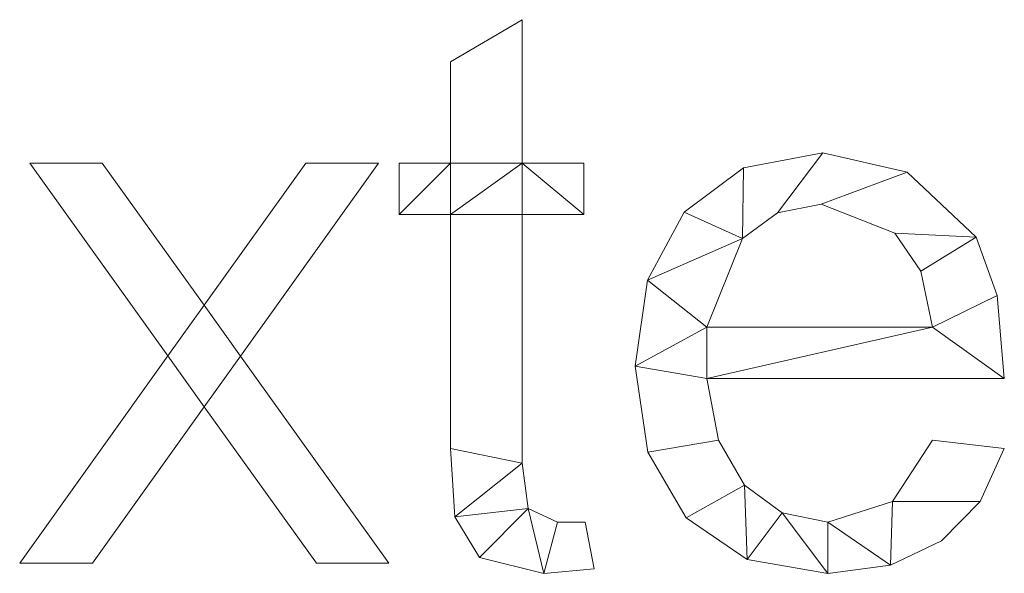
# Model space of a CAD drawing. Units: millimetres. Extents: x -18655 to 18594, y -14473 to 15324.
# Drawn here: x -14581 to -14403, y 710 to 810 of the extents above; entities that cross this region are included whole.
import ezdxf

# ---------------------------------------------------------------- set-up
doc = ezdxf.new("R2010")
doc.units = ezdxf.units.MM
doc.layers.add('A-GENM-____-OTLN', color=13, linetype='Continuous', lineweight=9)

msp = doc.modelspace()

# ---------------------------------------------------------------- meshes
at = {"layer": 'A-GENM-____-OTLN'}
mesh = msp.add_polyface(dxfattribs=at)
corners = [(-14477.5, 710.87, 10), (-14479.09, 719.29, 10), (-14484.12, 719.29, 10), (-14489.42, 721.72, 10), (-14490.46, 729.94, 10), (-14490.46, 774.85, 10), (-14479.35, 774.85, 10), (-14479.35, 784.11, 10), (-14490.46, 784.11, 10), (-14490.46, 810.03, 10), (-14503.42, 802.45, 10), (-14503.42, 784.11, 10), (-14512.68, 784.11, 10), (-14512.68, 774.85, 10), (-14503.42, 774.85, 10), (-14503.42, 732.55, 10), (-14502.61, 720.22, 10), (-14498.17, 712.91, 10), (-14486.58, 710.03, 10)]
mesh.append_faces([[corners[k] for k in face] for face in [(2, 18, 0, 1)]], dxfattribs={"vtx0": -1})
mesh.append_faces([[corners[k] for k in face] for face in [(18, 2, 3), (4, 15, 16, 3), (15, 4, 5, 14)]], dxfattribs={"vtx0": -1, "vtx2": -1})
mesh.append_faces([[corners[k] for k in face] for face in [(11, 13, 14, 8)]], dxfattribs={"vtx0": -1, "vtx2": -1, "vtx3": -1})
mesh.append_faces([[corners[k] for k in face] for face in [(3, 16, 17, 18)]], dxfattribs={"vtx0": -1, "vtx3": -1})
mesh.append_faces([[corners[k] for k in face] for face in [(7, 8, 6)]], dxfattribs={"vtx1": -1})
mesh.append_faces([[corners[k] for k in face] for face in [(5, 6, 8, 14)]], dxfattribs={"vtx1": -1, "vtx2": -1, "vtx3": -1})
mesh.append_faces([[corners[k] for k in face] for face in [(11, 12, 13)]], dxfattribs={"vtx2": -1})
mesh.append_faces([[corners[k] for k in face] for face in [(8, 9, 10, 11)]], dxfattribs={"vtx3": -1})
mesh = msp.add_polyface(dxfattribs=at)
corners = [(-14477.5, 710.87), (-14486.58, 710.03), (-14498.17, 712.91), (-14502.61, 720.22), (-14503.42, 732.55), (-14503.42, 774.85), (-14512.68, 774.85), (-14512.68, 784.11), (-14503.42, 784.11), (-14503.42, 802.45), (-14490.46, 810.03), (-14490.46, 784.11), (-14479.35, 784.11), (-14479.35, 774.85), (-14490.46, 774.85), (-14490.46, 729.94), (-14489.42, 721.72), (-14484.12, 719.29), (-14479.09, 719.29)]
mesh.append_faces([[corners[k] for k in face] for face in [(8, 5, 6, 7)]], dxfattribs={"vtx0": -1})
mesh.append_faces([[corners[k] for k in face] for face in [(4, 15, 3)]], dxfattribs={"vtx0": -1, "vtx1": -1})
mesh.append_faces([[corners[k] for k in face] for face in [(11, 14, 5, 8)]], dxfattribs={"vtx0": -1, "vtx1": -1, "vtx2": -1, "vtx3": -1})
mesh.append_faces([[corners[k] for k in face] for face in [(16, 2, 3, 15)]], dxfattribs={"vtx0": -1, "vtx2": -1})
mesh.append_faces([[corners[k] for k in face] for face in [(13, 14, 11, 12), (0, 1, 17, 18)]], dxfattribs={"vtx1": -1})
mesh.append_faces([[corners[k] for k in face] for face in [(4, 5, 14, 15), (16, 17, 1, 2)]], dxfattribs={"vtx1": -1, "vtx3": -1})
mesh.append_faces([[corners[k] for k in face] for face in [(9, 10, 11, 8)]], dxfattribs={"vtx2": -1})
mesh = msp.add_polyface(dxfattribs=at)
corners = [(-14503.42, 802.45, 10), (-14490.46, 810.03, 10), (-14490.46, 810.03), (-14503.42, 802.45)]
mesh.append_faces([[corners[k] for k in face] for face in [(0, 1, 2, 3)]])
mesh = msp.add_polyface(dxfattribs=at)
corners = [(-14490.46, 810.03, 10), (-14490.46, 784.11, 10), (-14490.46, 784.11), (-14490.46, 810.03)]
mesh.append_faces([[corners[k] for k in face] for face in [(3, 0, 1, 2)]])
mesh = msp.add_polyface(dxfattribs=at)
corners = [(-14503.42, 784.11, 10), (-14503.42, 802.45, 10), (-14503.42, 802.45), (-14503.42, 784.11)]
mesh.append_faces([[corners[k] for k in face] for face in [(0, 1, 2, 3)]])
mesh = msp.add_polyface(dxfattribs=at)
corners = [(-14403.42, 745.22, 10), (-14404.7, 760.19, 10), (-14408.53, 770.73, 10), (-14420.96, 782.5, 10), (-14436.18, 785.96, 10), (-14450.51, 783.29, 10), (-14461.21, 775.28, 10), (-14467.87, 762.99, 10), (-14470.09, 747.45, 10), (-14467.79, 731.92, 10), (-14460.87, 720.06, 10), (-14449.87, 712.54, 10), (-14435.28, 710.03, 10), (-14423.98, 711.5, 10), (-14414.74, 715.88, 10), (-14407.8, 722.98, 10), (-14403.42, 732.6, 10), (-14416.39, 734.11, 10), (-14423.6, 722.98, 10), (-14435.28, 719.29, 10), (-14443.56, 720.96, 10), (-14450.34, 725.95, 10), (-14455.05, 734.09, 10), (-14457.13, 745.22, 10), (-14416.39, 754.48, 10), (-14457.13, 754.48, 10), (-14450.67, 770.51, 10), (-14444.35, 775.15, 10), (-14436.5, 776.7, 10), (-14423.21, 771.49, 10), (-14418.47, 764.64, 10)]
mesh.append_faces([[corners[k] for k in face] for face in [(1, 24, 0), (6, 26, 5)]], dxfattribs={"vtx0": -1, "vtx1": -1})
mesh.append_faces([[corners[k] for k in face] for face in [(8, 23, 25, 7)]], dxfattribs={"vtx0": -1, "vtx1": -1, "vtx2": -1})
mesh.append_faces([[corners[k] for k in face] for face in [(13, 18, 19), (10, 21, 22, 9), (9, 22, 23, 8), (21, 10, 11), (2, 29, 30), (3, 28, 29, 2), (4, 27, 28, 3), (7, 25, 26, 6), (5, 26, 27, 4)]], dxfattribs={"vtx0": -1, "vtx2": -1})
mesh.append_faces([[corners[k] for k in face] for face in [(18, 13, 14, 15)]], dxfattribs={"vtx0": -1, "vtx3": -1})
mesh.append_faces([[corners[k] for k in face] for face in [(17, 18, 15, 16)]], dxfattribs={"vtx1": -1})
mesh.append_faces([[corners[k] for k in face] for face in [(19, 20, 12, 13), (20, 21, 11, 12), (23, 0, 24, 25), (1, 2, 30, 24)]], dxfattribs={"vtx1": -1, "vtx3": -1})
mesh = msp.add_polyface(dxfattribs=at)
corners = [(-14403.42, 745.22), (-14457.13, 745.22), (-14455.05, 734.09), (-14450.34, 725.95), (-14443.56, 720.96), (-14435.28, 719.29), (-14423.6, 722.98), (-14416.39, 734.11), (-14403.42, 732.6), (-14407.8, 722.98), (-14414.74, 715.88), (-14423.98, 711.5), (-14435.28, 710.03), (-14449.87, 712.54), (-14460.87, 720.06), (-14467.79, 731.92), (-14470.09, 747.45), (-14467.87, 762.99), (-14461.21, 775.28), (-14450.51, 783.29), (-14436.18, 785.96), (-14420.96, 782.5), (-14408.53, 770.73), (-14404.7, 760.19), (-14416.39, 754.48), (-14418.47, 764.64), (-14423.21, 771.49), (-14436.5, 776.7), (-14444.35, 775.15), (-14450.67, 770.51), (-14457.13, 754.48)]
mesh.append_faces([[corners[k] for k in face] for face in [(9, 6, 7, 8)]], dxfattribs={"vtx0": -1})
mesh.append_faces([[corners[k] for k in face] for face in [(1, 16, 30, 24)]], dxfattribs={"vtx0": -1, "vtx1": -1, "vtx3": -1})
mesh.append_faces([[corners[k] for k in face] for face in [(25, 22, 23, 24), (22, 25, 26), (17, 29, 30, 16)]], dxfattribs={"vtx0": -1, "vtx2": -1})
mesh.append_faces([[corners[k] for k in face] for face in [(23, 0, 24), (18, 19, 29, 17), (0, 1, 24), (10, 11, 6, 9)]], dxfattribs={"vtx1": -1, "vtx2": -1})
mesh.append_faces([[corners[k] for k in face] for face in [(20, 21, 27, 28), (21, 22, 26, 27), (19, 20, 28, 29), (11, 12, 5, 6), (14, 15, 2, 3), (15, 16, 1, 2), (12, 13, 4, 5), (13, 14, 3, 4)]], dxfattribs={"vtx1": -1, "vtx3": -1})
mesh = msp.add_polyface(dxfattribs=at)
corners = [(-14450.51, 783.29, 10), (-14436.18, 785.96, 10), (-14436.18, 785.96), (-14450.51, 783.29)]
mesh.append_faces([[corners[k] for k in face] for face in [(0, 1, 2, 3)]])
mesh = msp.add_polyface(dxfattribs=at)
corners = [(-14436.18, 785.96, 10), (-14420.96, 782.5, 10), (-14420.96, 782.5), (-14436.18, 785.96)]
mesh.append_faces([[corners[k] for k in face] for face in [(3, 0, 1, 2)]])
mesh = msp.add_polyface(dxfattribs=at)
corners = [(-14514.53, 711.89, 10), (-14541.33, 749.27, 10), (-14516.39, 784.11, 10), (-14529.55, 784.11, 10), (-14547.9, 758.44, 10), (-14566.3, 784.11, 10), (-14579.35, 784.11, 10), (-14554.46, 749.3, 10), (-14581.2, 711.89, 10), (-14568.06, 711.89, 10), (-14547.9, 740.13, 10), (-14527.61, 711.89, 10)]
mesh.append_faces([[corners[k] for k in face] for face in [(7, 10, 1, 4)]], dxfattribs={"vtx0": -1, "vtx1": -1, "vtx2": -1, "vtx3": -1})
mesh.append_faces([[corners[k] for k in face] for face in [(3, 4, 1, 2)]], dxfattribs={"vtx1": -1})
mesh.append_faces([[corners[k] for k in face] for face in [(11, 0, 1, 10), (5, 6, 7, 4)]], dxfattribs={"vtx2": -1})
mesh.append_faces([[corners[k] for k in face] for face in [(7, 8, 9, 10)]], dxfattribs={"vtx3": -1})
mesh = msp.add_polyface(dxfattribs=at)
corners = [(-14514.53, 711.89), (-14527.61, 711.89), (-14547.9, 740.13), (-14568.06, 711.89), (-14581.2, 711.89), (-14554.46, 749.3), (-14579.35, 784.11), (-14566.3, 784.11), (-14547.9, 758.44), (-14529.55, 784.11), (-14516.39, 784.11), (-14541.33, 749.27)]
mesh.append_faces([[corners[k] for k in face] for face in [(11, 8, 9, 10)]], dxfattribs={"vtx0": -1})
mesh.append_faces([[corners[k] for k in face] for face in [(5, 8, 11, 2)]], dxfattribs={"vtx0": -1, "vtx1": -1, "vtx2": -1, "vtx3": -1})
mesh.append_faces([[corners[k] for k in face] for face in [(3, 4, 5, 2)]], dxfattribs={"vtx2": -1})
mesh.append_faces([[corners[k] for k in face] for face in [(5, 6, 7, 8), (11, 0, 1, 2)]], dxfattribs={"vtx3": -1})
mesh = msp.add_polyface(dxfattribs=at)
corners = [(-14579.35, 784.11, 10), (-14566.3, 784.11, 10), (-14566.3, 784.11), (-14579.35, 784.11)]
mesh.append_faces([[corners[k] for k in face] for face in [(3, 0, 1, 2)]])
mesh = msp.add_polyface(dxfattribs=at)
corners = [(-14554.46, 749.3, 10), (-14579.35, 784.11, 10), (-14579.35, 784.11), (-14554.46, 749.3)]
mesh.append_faces([[corners[k] for k in face] for face in [(0, 1, 2, 3)]])
mesh = msp.add_polyface(dxfattribs=at)
corners = [(-14566.3, 784.11, 10), (-14547.9, 758.44, 10), (-14547.9, 758.44), (-14566.3, 784.11)]
mesh.append_faces([[corners[k] for k in face] for face in [(0, 1, 2, 3)]])
mesh = msp.add_polyface(dxfattribs=at)
corners = [(-14547.9, 758.44, 10), (-14529.55, 784.11, 10), (-14529.55, 784.11), (-14547.9, 758.44)]
mesh.append_faces([[corners[k] for k in face] for face in [(0, 1, 2, 3)]])
mesh = msp.add_polyface(dxfattribs=at)
corners = [(-14516.39, 784.11, 10), (-14541.33, 749.27, 10), (-14541.33, 749.27), (-14516.39, 784.11)]
mesh.append_faces([[corners[k] for k in face] for face in [(0, 1, 2, 3)]])
mesh = msp.add_polyface(dxfattribs=at)
corners = [(-14529.55, 784.11, 10), (-14516.39, 784.11, 10), (-14516.39, 784.11), (-14529.55, 784.11)]
mesh.append_faces([[corners[k] for k in face] for face in [(3, 0, 1, 2)]])
mesh = msp.add_polyface(dxfattribs=at)
corners = [(-14512.68, 784.11, 10), (-14503.42, 784.11, 10), (-14503.42, 784.11), (-14512.68, 784.11)]
mesh.append_faces([[corners[k] for k in face] for face in [(3, 0, 1, 2)]])
mesh = msp.add_polyface(dxfattribs=at)
corners = [(-14512.68, 774.85, 10), (-14512.68, 784.11, 10), (-14512.68, 784.11), (-14512.68, 774.85)]
mesh.append_faces([[corners[k] for k in face] for face in [(0, 1, 2, 3)]])
mesh = msp.add_polyface(dxfattribs=at)
corners = [(-14490.46, 784.11, 10), (-14479.35, 784.11, 10), (-14479.35, 784.11), (-14490.46, 784.11)]
mesh.append_faces([[corners[k] for k in face] for face in [(3, 0, 1, 2)]])
mesh = msp.add_polyface(dxfattribs=at)
corners = [(-14479.35, 784.11, 10), (-14479.35, 774.85, 10), (-14479.35, 774.85), (-14479.35, 784.11)]
mesh.append_faces([[corners[k] for k in face] for face in [(0, 1, 2, 3)]])
mesh = msp.add_polyface(dxfattribs=at)
corners = [(-14461.21, 775.28, 10), (-14450.51, 783.29, 10), (-14450.51, 783.29), (-14461.21, 775.28)]
mesh.append_faces([[corners[k] for k in face] for face in [(0, 1, 2, 3)]])
mesh = msp.add_polyface(dxfattribs=at)
corners = [(-14420.96, 782.5, 10), (-14408.53, 770.73, 10), (-14408.53, 770.73), (-14420.96, 782.5)]
mesh.append_faces([[corners[k] for k in face] for face in [(0, 1, 2, 3)]])
mesh = msp.add_polyface(dxfattribs=at)
corners = [(-14467.87, 762.99, 10), (-14461.21, 775.28, 10), (-14461.21, 775.28), (-14467.87, 762.99)]
mesh.append_faces([[corners[k] for k in face] for face in [(0, 1, 2, 3)]])
mesh = msp.add_polyface(dxfattribs=at)
corners = [(-14444.35, 775.15, 10), (-14450.67, 770.51, 10), (-14450.67, 770.51), (-14444.35, 775.15)]
mesh.append_faces([[corners[k] for k in face] for face in [(0, 1, 2, 3)]])
mesh = msp.add_polyface(dxfattribs=at)
corners = [(-14436.5, 776.7, 10), (-14444.35, 775.15, 10), (-14444.35, 775.15), (-14436.5, 776.7)]
mesh.append_faces([[corners[k] for k in face] for face in [(0, 1, 2, 3)]])
mesh = msp.add_polyface(dxfattribs=at)
corners = [(-14423.21, 771.49, 10), (-14436.5, 776.7, 10), (-14436.5, 776.7), (-14423.21, 771.49)]
mesh.append_faces([[corners[k] for k in face] for face in [(0, 1, 2, 3)]])
mesh = msp.add_polyface(dxfattribs=at)
corners = [(-14503.42, 774.85, 10), (-14512.68, 774.85, 10), (-14512.68, 774.85), (-14503.42, 774.85)]
mesh.append_faces([[corners[k] for k in face] for face in [(3, 0, 1, 2)]])
mesh = msp.add_polyface(dxfattribs=at)
corners = [(-14503.42, 732.55, 10), (-14503.42, 774.85, 10), (-14503.42, 774.85), (-14503.42, 732.55)]
mesh.append_faces([[corners[k] for k in face] for face in [(0, 1, 2, 3)]])
mesh = msp.add_polyface(dxfattribs=at)
corners = [(-14490.46, 774.85, 10), (-14490.46, 729.94, 10), (-14490.46, 729.94), (-14490.46, 774.85)]
mesh.append_faces([[corners[k] for k in face] for face in [(3, 0, 1, 2)]])
mesh = msp.add_polyface(dxfattribs=at)
corners = [(-14479.35, 774.85, 10), (-14490.46, 774.85, 10), (-14490.46, 774.85), (-14479.35, 774.85)]
mesh.append_faces([[corners[k] for k in face] for face in [(3, 0, 1, 2)]])
mesh = msp.add_polyface(dxfattribs=at)
corners = [(-14450.67, 770.51, 10), (-14457.13, 754.48, 10), (-14457.13, 754.48), (-14450.67, 770.51)]
mesh.append_faces([[corners[k] for k in face] for face in [(0, 1, 2, 3)]])
mesh = msp.add_polyface(dxfattribs=at)
corners = [(-14418.47, 764.64, 10), (-14423.21, 771.49, 10), (-14423.21, 771.49), (-14418.47, 764.64)]
mesh.append_faces([[corners[k] for k in face] for face in [(0, 1, 2, 3)]])
mesh = msp.add_polyface(dxfattribs=at)
corners = [(-14408.53, 770.73, 10), (-14404.7, 760.19, 10), (-14404.7, 760.19), (-14408.53, 770.73)]
mesh.append_faces([[corners[k] for k in face] for face in [(3, 0, 1, 2)]])
mesh = msp.add_polyface(dxfattribs=at)
corners = [(-14416.39, 754.48, 10), (-14418.47, 764.64, 10), (-14418.47, 764.64), (-14416.39, 754.48)]
mesh.append_faces([[corners[k] for k in face] for face in [(0, 1, 2, 3)]])
mesh = msp.add_polyface(dxfattribs=at)
corners = [(-14470.09, 747.45, 10), (-14467.87, 762.99, 10), (-14467.87, 762.99), (-14470.09, 747.45)]
mesh.append_faces([[corners[k] for k in face] for face in [(0, 1, 2, 3)]])
mesh = msp.add_polyface(dxfattribs=at)
corners = [(-14404.7, 760.19, 10), (-14403.42, 745.22, 10), (-14403.42, 745.22), (-14404.7, 760.19)]
mesh.append_faces([[corners[k] for k in face] for face in [(0, 1, 2, 3)]])
mesh = msp.add_polyface(dxfattribs=at)
corners = [(-14457.13, 754.48, 10), (-14416.39, 754.48, 10), (-14416.39, 754.48), (-14457.13, 754.48)]
mesh.append_faces([[corners[k] for k in face] for face in [(0, 1, 2, 3)]])
mesh = msp.add_polyface(dxfattribs=at)
corners = [(-14581.2, 711.89, 10), (-14554.46, 749.3, 10), (-14554.46, 749.3), (-14581.2, 711.89)]
mesh.append_faces([[corners[k] for k in face] for face in [(0, 1, 2, 3)]])
mesh = msp.add_polyface(dxfattribs=at)
corners = [(-14541.33, 749.27, 10), (-14514.53, 711.89, 10), (-14514.53, 711.89), (-14541.33, 749.27)]
mesh.append_faces([[corners[k] for k in face] for face in [(0, 1, 2, 3)]])
mesh = msp.add_polyface(dxfattribs=at)
corners = [(-14467.79, 731.92, 10), (-14470.09, 747.45, 10), (-14470.09, 747.45), (-14467.79, 731.92)]
mesh.append_faces([[corners[k] for k in face] for face in [(3, 0, 1, 2)]])
mesh = msp.add_polyface(dxfattribs=at)
corners = [(-14457.13, 745.22, 10), (-14455.05, 734.09, 10), (-14455.05, 734.09), (-14457.13, 745.22)]
mesh.append_faces([[corners[k] for k in face] for face in [(0, 1, 2, 3)]])
mesh = msp.add_polyface(dxfattribs=at)
corners = [(-14403.42, 745.22, 10), (-14457.13, 745.22, 10), (-14457.13, 745.22), (-14403.42, 745.22)]
mesh.append_faces([[corners[k] for k in face] for face in [(0, 1, 2, 3)]])
mesh = msp.add_polyface(dxfattribs=at)
corners = [(-14547.9, 740.13, 10), (-14568.06, 711.89, 10), (-14568.06, 711.89), (-14547.9, 740.13)]
mesh.append_faces([[corners[k] for k in face] for face in [(0, 1, 2, 3)]])
mesh = msp.add_polyface(dxfattribs=at)
corners = [(-14527.61, 711.89, 10), (-14547.9, 740.13, 10), (-14547.9, 740.13), (-14527.61, 711.89)]
mesh.append_faces([[corners[k] for k in face] for face in [(3, 0, 1, 2)]])
mesh = msp.add_polyface(dxfattribs=at)
corners = [(-14502.61, 720.22, 10), (-14503.42, 732.55, 10), (-14503.42, 732.55), (-14502.61, 720.22)]
mesh.append_faces([[corners[k] for k in face] for face in [(0, 1, 2, 3)]])
mesh = msp.add_polyface(dxfattribs=at)
corners = [(-14455.05, 734.09, 10), (-14450.34, 725.95, 10), (-14450.34, 725.95), (-14455.05, 734.09)]
mesh.append_faces([[corners[k] for k in face] for face in [(0, 1, 2, 3)]])
mesh = msp.add_polyface(dxfattribs=at)
corners = [(-14423.6, 722.98, 10), (-14416.39, 734.11, 10), (-14416.39, 734.11), (-14423.6, 722.98)]
mesh.append_faces([[corners[k] for k in face] for face in [(0, 1, 2, 3)]])
mesh = msp.add_polyface(dxfattribs=at)
corners = [(-14416.39, 734.11, 10), (-14403.42, 732.6, 10), (-14403.42, 732.6), (-14416.39, 734.11)]
mesh.append_faces([[corners[k] for k in face] for face in [(0, 1, 2, 3)]])
mesh = msp.add_polyface(dxfattribs=at)
corners = [(-14403.42, 732.6, 10), (-14407.8, 722.98, 10), (-14407.8, 722.98), (-14403.42, 732.6)]
mesh.append_faces([[corners[k] for k in face] for face in [(3, 0, 1, 2)]])
mesh = msp.add_polyface(dxfattribs=at)
corners = [(-14460.87, 720.06, 10), (-14467.79, 731.92, 10), (-14467.79, 731.92), (-14460.87, 720.06)]
mesh.append_faces([[corners[k] for k in face] for face in [(0, 1, 2, 3)]])
mesh = msp.add_polyface(dxfattribs=at)
corners = [(-14490.46, 729.94, 10), (-14489.42, 721.72, 10), (-14489.42, 721.72), (-14490.46, 729.94)]
mesh.append_faces([[corners[k] for k in face] for face in [(0, 1, 2, 3)]])
mesh = msp.add_polyface(dxfattribs=at)
corners = [(-14450.34, 725.95, 10), (-14443.56, 720.96, 10), (-14443.56, 720.96), (-14450.34, 725.95)]
mesh.append_faces([[corners[k] for k in face] for face in [(3, 0, 1, 2)]])
mesh = msp.add_polyface(dxfattribs=at)
corners = [(-14435.28, 719.29, 10), (-14423.6, 722.98, 10), (-14423.6, 722.98), (-14435.28, 719.29)]
mesh.append_faces([[corners[k] for k in face] for face in [(0, 1, 2, 3)]])
mesh = msp.add_polyface(dxfattribs=at)
corners = [(-14407.8, 722.98, 10), (-14414.74, 715.88, 10), (-14414.74, 715.88), (-14407.8, 722.98)]
mesh.append_faces([[corners[k] for k in face] for face in [(0, 1, 2, 3)]])
mesh = msp.add_polyface(dxfattribs=at)
corners = [(-14498.17, 712.91, 10), (-14502.61, 720.22, 10), (-14502.61, 720.22), (-14498.17, 712.91)]
mesh.append_faces([[corners[k] for k in face] for face in [(0, 1, 2, 3)]])
mesh = msp.add_polyface(dxfattribs=at)
corners = [(-14489.42, 721.72, 10), (-14484.12, 719.29, 10), (-14484.12, 719.29), (-14489.42, 721.72)]
mesh.append_faces([[corners[k] for k in face] for face in [(0, 1, 2, 3)]])
mesh = msp.add_polyface(dxfattribs=at)
corners = [(-14449.87, 712.54, 10), (-14460.87, 720.06, 10), (-14460.87, 720.06), (-14449.87, 712.54)]
mesh.append_faces([[corners[k] for k in face] for face in [(0, 1, 2, 3)]])
mesh = msp.add_polyface(dxfattribs=at)
corners = [(-14443.56, 720.96, 10), (-14435.28, 719.29, 10), (-14435.28, 719.29), (-14443.56, 720.96)]
mesh.append_faces([[corners[k] for k in face] for face in [(0, 1, 2, 3)]])
mesh = msp.add_polyface(dxfattribs=at)
corners = [(-14484.12, 719.29, 10), (-14479.09, 719.29, 10), (-14479.09, 719.29), (-14484.12, 719.29)]
mesh.append_faces([[corners[k] for k in face] for face in [(0, 1, 2, 3)]])
mesh = msp.add_polyface(dxfattribs=at)
corners = [(-14479.09, 719.29, 10), (-14477.5, 710.87, 10), (-14477.5, 710.87), (-14479.09, 719.29)]
mesh.append_faces([[corners[k] for k in face] for face in [(0, 1, 2, 3)]])
mesh = msp.add_polyface(dxfattribs=at)
corners = [(-14414.74, 715.88, 10), (-14423.98, 711.5, 10), (-14423.98, 711.5), (-14414.74, 715.88)]
mesh.append_faces([[corners[k] for k in face] for face in [(0, 1, 2, 3)]])
mesh = msp.add_polyface(dxfattribs=at)
corners = [(-14486.58, 710.03, 10), (-14498.17, 712.91, 10), (-14498.17, 712.91), (-14486.58, 710.03)]
mesh.append_faces([[corners[k] for k in face] for face in [(0, 1, 2, 3)]])
mesh = msp.add_polyface(dxfattribs=at)
corners = [(-14568.06, 711.89, 10), (-14581.2, 711.89, 10), (-14581.2, 711.89), (-14568.06, 711.89)]
mesh.append_faces([[corners[k] for k in face] for face in [(0, 1, 2, 3)]])
mesh = msp.add_polyface(dxfattribs=at)
corners = [(-14514.53, 711.89, 10), (-14527.61, 711.89, 10), (-14527.61, 711.89), (-14514.53, 711.89)]
mesh.append_faces([[corners[k] for k in face] for face in [(0, 1, 2, 3)]])
mesh = msp.add_polyface(dxfattribs=at)
corners = [(-14435.28, 710.03, 10), (-14449.87, 712.54, 10), (-14449.87, 712.54), (-14435.28, 710.03)]
mesh.append_faces([[corners[k] for k in face] for face in [(0, 1, 2, 3)]])
mesh = msp.add_polyface(dxfattribs=at)
corners = [(-14423.98, 711.5, 10), (-14435.28, 710.03, 10), (-14435.28, 710.03), (-14423.98, 711.5)]
mesh.append_faces([[corners[k] for k in face] for face in [(0, 1, 2, 3)]])
mesh = msp.add_polyface(dxfattribs=at)
corners = [(-14477.5, 710.87, 10), (-14486.58, 710.03, 10), (-14486.58, 710.03), (-14477.5, 710.87)]
mesh.append_faces([[corners[k] for k in face] for face in [(3, 0, 1, 2)]])

doc.saveas('drawing.dxf')
